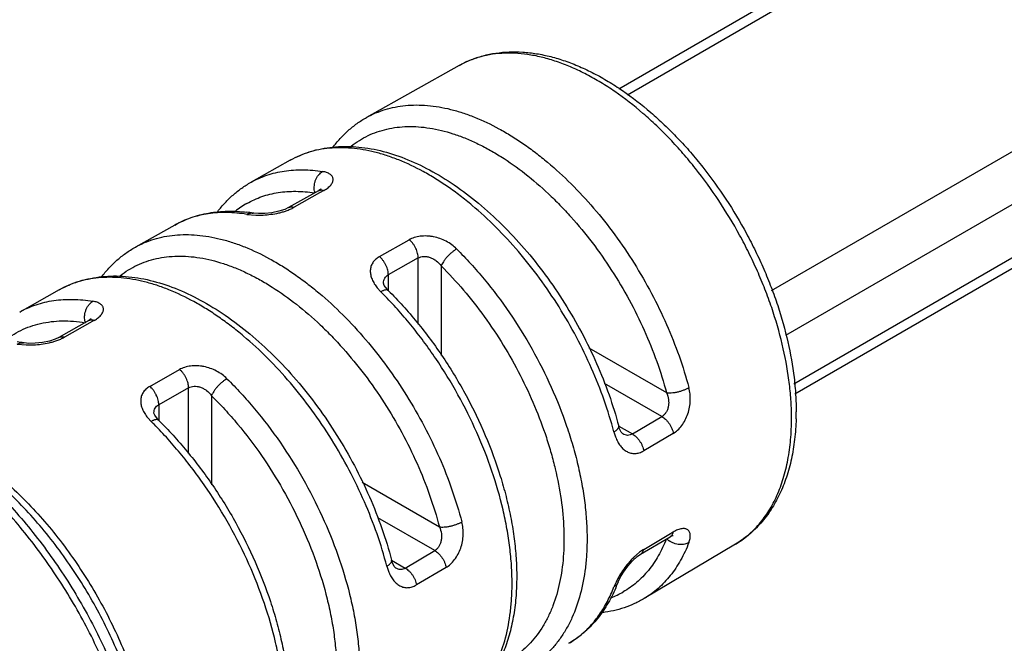
# Model space of a CAD drawing. Units: inches. Extents: x 0 to 22, y 0 to 17.
# Drawn here: x 15.2 to 15.8, y 2.2 to 2.6 of the extents above; entities that cross this region are included whole.
import ezdxf

# ---------------------------------------------------------------- set-up
doc = ezdxf.new("R2010")
doc.units = ezdxf.units.IN
doc.header["$LTSCALE"] = 1.21
doc.header["$MEASUREMENT"] = 0
doc.layers.get('0').update_dxf_attribs({"linetype": 'CONTINUOUS'})

msp = doc.modelspace()

# ---------------------------------------------------------------- linework, layer by layer
at = {"color": 9, "linetype": 'Continuous'}
for p, q in [((19.93544, 5.06206), (15.60344, 2.561)), ((15.69215, 2.44075), (20.08393, 4.97633)), ((20.09807, 4.95184), (15.70077, 2.41307)), ((15.70592, 2.38338), (16.04587, 2.57965)), ((15.4138, 2.50077), (15.39812, 2.49192)), ((15.41304, 2.50211), (15.41442, 2.50255)), ((15.41651, 2.5023), (15.4138, 2.50077)), ((15.36897, 2.48759), (15.37458, 2.4871)), ((15.45067, 2.46158), (15.46906, 2.47196)), ((15.47453, 2.46075), (15.45614, 2.45036)), ((15.47453, 2.4201), (15.47453, 2.46075)), ((15.45614, 2.45036), (15.45614, 2.44068)), ((15.48867, 2.45584), (15.48867, 2.40068)), ((15.44937, 2.44231), (15.45154, 2.43992)), ((15.27239, 2.42086), (15.25672, 2.41201)), ((15.27162, 2.42221), (15.27299, 2.42265)), ((15.27511, 2.42239), (15.27239, 2.42086)), ((15.22758, 2.40775), (15.23318, 2.40723)), ((15.57955, 2.40552), (15.62744, 2.37787)), ((15.30923, 2.38169), (15.32762, 2.39208)), ((15.62465, 2.36316), (15.58937, 2.38352)), ((15.33311, 2.38085), (15.31472, 2.37046)), ((15.33311, 2.34037), (15.33311, 2.38085)), ((15.34725, 2.376), (15.34725, 2.32114)), ((15.31472, 2.37046), (15.31472, 2.36086)), ((15.30798, 2.36243), (15.31009, 2.36012)), ((15.60646, 2.35243), (15.62465, 2.36316)), ((15.59508, 2.3537), (15.59609, 2.3506)), ((15.59804, 2.35729), (15.60646, 2.35243)), ((15.63162, 2.35282), (15.61344, 2.34209)), ((15.43996, 2.32282), (15.48759, 2.29532)), ((15.48474, 2.28063), (15.44962, 2.30091)), ((15.61344, 2.28139), (15.62895, 2.29054)), ((15.6283, 2.28729), (15.62744, 2.28806)), ((15.62895, 2.29054), (15.63162, 2.29212)), ((15.62895, 2.29054), (15.63162, 2.29212)), ((15.46655, 2.2699), (15.48474, 2.28063)), ((15.6133, 2.28129), (15.61083, 2.27962)), ((15.4582, 2.27473), (15.46655, 2.2699)), ((15.61083, 2.27962), (15.60898, 2.27812)), ((15.45525, 2.2711), (15.4562, 2.26809)), ((15.49172, 2.27027), (15.47353, 2.25954)), ((15.59658, 2.2617), (15.59508, 2.25832))]:
    msp.add_line(p, q, dxfattribs=at)
at = {"color": 7, "linetype": 'Continuous'}
for p, q in [((15.86406, 2.71823), (15.59803, 2.56464)), ((15.49978, 2.57917), (15.4428, 2.54724)), ((16.03256, 2.5652), (15.70645, 2.37692)), ((15.39579, 2.52089), (15.37157, 2.50732)), ((15.41304, 2.50211), (15.39466, 2.49173)), ((15.41337, 2.50231), (15.41304, 2.50211)), ((15.41449, 2.5031), (15.41337, 2.50231)), ((15.37289, 2.48835), (15.3729, 2.48835)), ((15.32456, 2.48098), (15.30034, 2.4674)), ((15.45321, 2.44525), (15.45321, 2.44526)), ((15.45536, 2.44148), (15.45368, 2.44386)), ((15.25333, 2.44106), (15.22911, 2.42749)), ((15.45611, 2.44068), (15.45536, 2.44148)), ((15.45612, 2.44068), (15.45611, 2.44068)), ((15.27162, 2.42221), (15.25323, 2.41182)), ((15.27194, 2.4224), (15.27162, 2.42221)), ((15.27306, 2.42319), (15.27194, 2.4224)), ((15.23153, 2.40851), (15.23154, 2.40851)), ((15.31179, 2.36537), (15.31179, 2.36538)), ((15.31392, 2.36165), (15.31225, 2.36401)), ((15.31467, 2.36086), (15.31392, 2.36165)), ((15.31467, 2.36086), (15.31467, 2.36086)), ((15.59803, 2.35727), (15.59803, 2.35728)), ((15.60057, 2.35245), (15.60057, 2.35245)), ((15.61154, 2.27849), (15.62973, 2.28922)), ((15.66988, 2.28455), (15.61373, 2.25117)), ((15.45819, 2.27469), (15.45818, 2.27469)), ((15.46068, 2.26991), (15.46067, 2.26992))]:
    msp.add_line(p, q, dxfattribs=at)
for points in [[(15.41448, 2.503), (15.4146, 2.50319), (15.41449, 2.5031)], [(15.39465, 2.49173), (15.39235, 2.49064), (15.38878, 2.48947), (15.3845, 2.48859), (15.38012, 2.48812), (15.37622, 2.48806), (15.37329, 2.48829), (15.3729, 2.48835)], [(15.45368, 2.44386), (15.45322, 2.44515), (15.45321, 2.44526)], [(15.27306, 2.4231), (15.27318, 2.42329), (15.27306, 2.42319)], [(15.25323, 2.41182), (15.25094, 2.41074), (15.24737, 2.40958), (15.24308, 2.4087), (15.2387, 2.40824), (15.23481, 2.4082), (15.2319, 2.40845), (15.23154, 2.40851)], [(15.31225, 2.36401), (15.3118, 2.36527), (15.31179, 2.36538)], [(15.60057, 2.35245), (15.60049, 2.3525), (15.59964, 2.35347), (15.59841, 2.35602), (15.59803, 2.35727)], [(15.62973, 2.28922), (15.63125, 2.28996), (15.63151, 2.29005)], [(15.46068, 2.26991), (15.4606, 2.26997), (15.45977, 2.27092), (15.45856, 2.27345), (15.45819, 2.27469)], [(15.5977, 2.26133), (15.59778, 2.26153), (15.599, 2.26414), (15.60099, 2.26749), (15.6036, 2.2711), (15.60655, 2.27444), (15.6094, 2.27701), (15.61154, 2.27849)]]:
    msp.add_lwpolyline(points, dxfattribs=at)
at = {"color": 9, "linetype": 'Continuous'}
for centre, radius, start, end in [((15.42198, 2.50368), 0.01147, 189.22588, 194.80354), ((15.39609, 2.44693), 0.05456, 119.72929, 128.88502), ((15.27732, 2.26434), 0.24735, 44.65845, 45.22416), ((15.28052, 2.4238), 0.01143, 189.32925, 194.63275), ((15.13499, 2.18259), 0.24935, 44.82857, 45.39582), ((15.5423, 2.36205), 0.16219, 0.00099, 0.89104), ((15.63621, 2.29699), 0.01252, 230.81763, 235.31931), ((15.64285, 2.23867), 0.05169, 151.2774, 153.54913), ((15.37202, 2.26057), 0.16033, 359.13196, 0.00283), ((15.57395, 2.30214), 0.05404, 290.94809, 299.78101), ((15.53801, 2.27308), 0.05753, 300.73157, 309.00775)]:
    msp.add_arc(centre, radius, start, end, dxfattribs=at)
at = {"color": 7, "linetype": 'Continuous'}
for centre, radius, start, end in [((15.35785, 2.39594), 0.09363, 80.7553, 83.176), ((15.21567, 2.31446), 0.09537, 80.42491, 82.81596), ((15.54973, 2.36609), 0.15761, 358.41873, 0.00272), ((15.51036, 2.29473), 0.09351, 336.65051, 339.06659)]:
    msp.add_arc(centre, radius, start, end, dxfattribs=at)
for points, knots in [([(15.49978, 2.57917), (15.50208, 2.58046), (15.50686, 2.58276), (15.51443, 2.58531), (15.52235, 2.58695), (15.53055, 2.5877), (15.53898, 2.58757), (15.54759, 2.58657), (15.55632, 2.58472), (15.56514, 2.58206), (15.57401, 2.5786), (15.5829, 2.57438), (15.59177, 2.56941), (15.60368, 2.56173), (15.6152, 2.55277), (15.62625, 2.54273), (15.63443, 2.53453), (15.64235, 2.5258), (15.65256, 2.51345), (15.66442, 2.49699), (15.67488, 2.47949), (15.68235, 2.46498), (15.68744, 2.45393), (15.692, 2.44276), (15.6973, 2.42793), (15.70251, 2.40947), (15.70579, 2.39098), (15.70711, 2.37658), (15.70734, 2.36955), (15.70734, 2.36609)], [0, 0, 0, 0, 0.023288, 0.046693, 0.070398, 0.094562, 0.119309, 0.144738, 0.170952, 0.198034, 0.226035, 0.254986, 0.284895, 0.315747, 0.380098, 0.413503, 0.447613, 0.482339, 0.517577, 0.589124, 0.661334, 0.697391, 0.733249, 0.768787, 0.803892, 0.872347, 0.937918, 0.96944, 1, 1, 1, 1]), ([(15.4219, 2.52865), (15.42332, 2.53056), (15.42633, 2.53423), (15.43135, 2.53922), (15.43684, 2.5436), (15.44077, 2.5461), (15.4428, 2.54724)], [0, 0, 0, 0, 0.253972, 0.504398, 0.75256, 1, 1, 1, 1]), ([(15.39579, 2.52089), (15.39776, 2.522), (15.40185, 2.52401), (15.40827, 2.52637), (15.41497, 2.52807), (15.4219, 2.52911), (15.42902, 2.5295), (15.43629, 2.52925), (15.44369, 2.52836), (15.45382, 2.52632), (15.46669, 2.5222), (15.48198, 2.51504), (15.49717, 2.50573), (15.51207, 2.49444), (15.52648, 2.48132), (15.54022, 2.46657), (15.55308, 2.45042), (15.56488, 2.43311), (15.57544, 2.41489), (15.58461, 2.39604), (15.59225, 2.37683), (15.5963, 2.36379), (15.59803, 2.35728)], [0, 0, 0, 0, 0.023392, 0.046865, 0.070556, 0.094587, 0.119057, 0.144048, 0.169635, 0.195898, 0.250638, 0.308595, 0.369827, 0.43418, 0.501321, 0.570778, 0.641968, 0.714236, 0.786879, 0.859175, 0.930458, 1, 1, 1, 1]), ([(15.35112, 2.48938), (15.35253, 2.49122), (15.35549, 2.49475), (15.36041, 2.49955), (15.36576, 2.50379), (15.3696, 2.50621), (15.37157, 2.50732)], [0, 0, 0, 0, 0.25364, 0.503958, 0.752263, 1, 1, 1, 1]), ([(15.32456, 2.48098), (15.32618, 2.48188), (15.32949, 2.48355), (15.33467, 2.48563), (15.34005, 2.48728), (15.34748, 2.48889), (15.35719, 2.4898), (15.36503, 2.48938), (15.36898, 2.48891)], [0, 0, 0, 0, 0.121197, 0.242666, 0.364888, 0.488298, 0.739862, 1, 1, 1, 1]), ([(15.27944, 2.4489), (15.28086, 2.45081), (15.28388, 2.45446), (15.28891, 2.45941), (15.29439, 2.46378), (15.29832, 2.46627), (15.30034, 2.4674)], [0, 0, 0, 0, 0.253888, 0.504296, 0.752497, 1, 1, 1, 1]), ([(15.25333, 2.44106), (15.25533, 2.44218), (15.25947, 2.44422), (15.26599, 2.44661), (15.27278, 2.44833), (15.2798, 2.44938), (15.28702, 2.44976), (15.2944, 2.4495), (15.3019, 2.44858), (15.31218, 2.4465), (15.32523, 2.4423), (15.34074, 2.435), (15.35615, 2.42553), (15.37125, 2.41403), (15.38587, 2.40069), (15.39979, 2.3857), (15.41281, 2.36928), (15.42475, 2.35168), (15.43543, 2.33317), (15.44469, 2.31402), (15.45238, 2.29453), (15.45645, 2.2813), (15.45818, 2.27469)], [0, 0, 0, 0, 0.023365, 0.046813, 0.070481, 0.094491, 0.118946, 0.143925, 0.169505, 0.195766, 0.250516, 0.3085, 0.36977, 0.43417, 0.501359, 0.57086, 0.642085, 0.714374, 0.787019, 0.859295, 0.930531, 1, 1, 1, 1]), ([(15.45612, 2.44068), (15.4592, 2.43762), (15.46526, 2.43127), (15.47688, 2.4178), (15.49032, 2.39963), (15.50441, 2.3763), (15.5162, 2.35188), (15.52394, 2.33092), (15.52871, 2.31413), (15.53152, 2.30174), (15.53357, 2.28953), (15.53484, 2.27757), (15.53534, 2.26593), (15.53513, 2.25829), (15.53489, 2.25454)], [0, 0, 0, 0, 0.062758, 0.126709, 0.256973, 0.388745, 0.519899, 0.648315, 0.710908, 0.77212, 0.831769, 0.889701, 0.945801, 1, 1, 1, 1]), ([(15.31467, 2.36086), (15.31771, 2.35787), (15.32367, 2.35167), (15.33513, 2.33851), (15.34845, 2.32078), (15.3625, 2.298), (15.3744, 2.27411), (15.38236, 2.25358), (15.38739, 2.23706), (15.39044, 2.22485), (15.39277, 2.21277), (15.39438, 2.2009), (15.39524, 2.18931), (15.39531, 2.18168), (15.39521, 2.17793)], [0, 0, 0, 0, 0.062369, 0.125913, 0.25538, 0.386477, 0.517225, 0.645618, 0.708367, 0.769858, 0.829906, 0.888358, 0.945084, 1, 1, 1, 1]), ([(15.70728, 2.36174), (15.70716, 2.3575), (15.70659, 2.34921), (15.70463, 2.33717), (15.70205, 2.32766), (15.69942, 2.3205), (15.69648, 2.31377), (15.69213, 2.30592), (15.6868, 2.29885), (15.68203, 2.29382), (15.67823, 2.29038), (15.67418, 2.28727), (15.67134, 2.28542), (15.66988, 2.28455)], [0, 0, 0, 0, 0.141979, 0.278023, 0.408315, 0.47151, 0.533502, 0.654223, 0.771466, 0.829122, 0.886307, 0.943201, 1, 1, 1, 1]), ([(15.59622, 2.25767), (15.59466, 2.25407), (15.59113, 2.24716), (15.58554, 2.23932), (15.58047, 2.23376), (15.5764, 2.22998), (15.57206, 2.22658), (15.56899, 2.22456), (15.56741, 2.22363)], [0, 0, 0, 0, 0.26, 0.51154, 0.634972, 0.757231, 0.878749, 1, 1, 1, 1]), ([(15.53489, 2.25454), (15.53463, 2.25056), (15.5338, 2.24276), (15.53155, 2.23145), (15.52829, 2.22084), (15.52404, 2.21103), (15.51878, 2.20211), (15.51255, 2.19417), (15.50539, 2.18733), (15.50002, 2.18356), (15.49723, 2.1819)], [0, 0, 0, 0, 0.140829, 0.276022, 0.405896, 0.530984, 0.652046, 0.769862, 0.885426, 1, 1, 1, 1]), ([(15.61373, 2.25117), (15.61179, 2.25001), (15.60778, 2.24791), (15.60144, 2.2454), (15.59482, 2.24354), (15.59028, 2.24275), (15.58799, 2.24247)], [0, 0, 0, 0, 0.247725, 0.496015, 0.746334, 1, 1, 1, 1])]:
    msp.add_open_spline(points, degree=3, knots=knots, dxfattribs=at)
at = {"color": 9, "linetype": 'Continuous'}
for points, knots in [([(15.70447, 2.36457), (15.70441, 2.36803), (15.70408, 2.37507), (15.70256, 2.3895), (15.69905, 2.40807), (15.69364, 2.42662), (15.68817, 2.44155), (15.68349, 2.45279), (15.67828, 2.46392), (15.67067, 2.47853), (15.66005, 2.49613), (15.64804, 2.51269), (15.63773, 2.52511), (15.62976, 2.53387), (15.62154, 2.5421), (15.61048, 2.55215), (15.59899, 2.5611), (15.58715, 2.56877), (15.5784, 2.5737), (15.56967, 2.57788), (15.56102, 2.58129), (15.55248, 2.58391), (15.54411, 2.58572), (15.53595, 2.58671), (15.52804, 2.58688), (15.52041, 2.58622), (15.51312, 2.58473), (15.50621, 2.58242), (15.50187, 2.58034), (15.49978, 2.57917)], [0, 0, 0, 0, 0.030867, 0.062797, 0.129433, 0.19918, 0.234977, 0.271224, 0.307797, 0.344569, 0.418174, 0.491021, 0.526853, 0.562124, 0.596721, 0.630541, 0.695451, 0.726414, 0.756296, 0.785059, 0.812691, 0.839197, 0.864614, 0.889005, 0.912463, 0.93512, 0.957132, 0.978689, 1, 1, 1, 1]), ([(15.4428, 2.54724), (15.4446, 2.54824), (15.44832, 2.55007), (15.4542, 2.55221), (15.46036, 2.55374), (15.46679, 2.55467), (15.47345, 2.55499), (15.48276, 2.55458), (15.49231, 2.55292), (15.5019, 2.55016), (15.51198, 2.5465), (15.52202, 2.5417), (15.53192, 2.53594), (15.53946, 2.53101), (15.54694, 2.52556), (15.55693, 2.51756), (15.56911, 2.50638), (15.58291, 2.49145), (15.59586, 2.4751), (15.60776, 2.45757), (15.61841, 2.43913), (15.62767, 2.42006), (15.63538, 2.40068), (15.63948, 2.38752), (15.64123, 2.38095)], [0, 0, 0, 0, 0.021458, 0.043101, 0.065088, 0.087564, 0.11066, 0.134486, 0.184624, 0.211094, 0.23853, 0.29631, 0.326659, 0.357936, 0.3901, 0.4231, 0.491343, 0.562114, 0.634756, 0.708549, 0.782731, 0.856526, 0.929214, 1, 1, 1, 1]), ([(15.43335, 2.52954), (15.43494, 2.53081), (15.43826, 2.53316), (15.44361, 2.53611), (15.44929, 2.53845), (15.45528, 2.54017), (15.46154, 2.54126), (15.46806, 2.54172), (15.47479, 2.54155), (15.4842, 2.54046), (15.49377, 2.53809), (15.50335, 2.53461), (15.51074, 2.53136), (15.51818, 2.52752), (15.52825, 2.52156), (15.54074, 2.51271), (15.55261, 2.50245), (15.56187, 2.49334), (15.57105, 2.48349), (15.58196, 2.47025), (15.59392, 2.4532), (15.60464, 2.43515), (15.61393, 2.41642), (15.62164, 2.39733), (15.62572, 2.38435), (15.62744, 2.37787)], [0, 0, 0, 0, 0.021792, 0.043526, 0.065386, 0.08755, 0.110187, 0.133445, 0.157455, 0.182319, 0.234869, 0.262684, 0.291539, 0.32143, 0.352336, 0.417017, 0.485181, 0.5204, 0.556258, 0.62951, 0.704168, 0.779395, 0.854325, 0.928152, 1, 1, 1, 1]), ([(15.59508, 2.3537), (15.59333, 2.36029), (15.58923, 2.37351), (15.5815, 2.393), (15.57221, 2.41216), (15.56152, 2.43069), (15.54957, 2.44832), (15.53657, 2.46476), (15.52271, 2.47977), (15.51048, 2.49101), (15.50044, 2.49906), (15.49292, 2.50454), (15.48535, 2.5095), (15.4754, 2.5153), (15.46531, 2.52012), (15.45518, 2.52381), (15.44554, 2.52659), (15.43595, 2.52826), (15.42659, 2.52867), (15.41989, 2.52836), (15.41344, 2.52743), (15.40724, 2.52589), (15.40133, 2.52374), (15.39759, 2.5219), (15.39579, 2.52089)], [0, 0, 0, 0, 0.070753, 0.143417, 0.217199, 0.291373, 0.365166, 0.437815, 0.508596, 0.576851, 0.609858, 0.642029, 0.673313, 0.703668, 0.761459, 0.7889, 0.815374, 0.865517, 0.889345, 0.912441, 0.934917, 0.956903, 0.978544, 1, 1, 1, 1]), ([(15.37157, 2.50732), (15.37313, 2.50819), (15.37634, 2.5098), (15.38139, 2.51176), (15.38665, 2.51328), (15.39212, 2.51434), (15.39778, 2.51494), (15.40566, 2.51513), (15.41164, 2.51458), (15.41563, 2.51394)], [0, 0, 0, 0, 0.118127, 0.23702, 0.357345, 0.479736, 0.60478, 0.732974, 1, 1, 1, 1]), ([(15.41066, 2.50184), (15.41056, 2.5024), (15.41045, 2.50358), (15.41054, 2.50539), (15.41082, 2.50693), (15.41117, 2.50814), (15.41161, 2.5093), (15.41229, 2.51064), (15.41329, 2.51203), (15.4144, 2.51314), (15.41522, 2.51371), (15.41563, 2.51394)], [0, 0, 0, 0, 0.123594, 0.25547, 0.39212, 0.460734, 0.528749, 0.660977, 0.785037, 0.898199, 1, 1, 1, 1]), ([(15.4164, 2.50222), (15.41687, 2.50249), (15.41777, 2.50304), (15.41899, 2.50393), (15.42003, 2.50485), (15.42086, 2.50579), (15.4215, 2.50673), (15.42192, 2.50767), (15.42213, 2.50859), (15.42212, 2.50947), (15.42191, 2.5103), (15.4215, 2.51107), (15.4209, 2.51176), (15.42013, 2.51237), (15.4192, 2.5129), (15.41813, 2.51334), (15.41693, 2.5137), (15.41608, 2.51387), (15.41563, 2.51394)], [0, 0, 0, 0, 0.090176, 0.173868, 0.250496, 0.319762, 0.382033, 0.438071, 0.489066, 0.536764, 0.583169, 0.630312, 0.680047, 0.733739, 0.792254, 0.856066, 0.925333, 1, 1, 1, 1]), ([(15.36903, 2.49431), (15.3705, 2.49515), (15.37353, 2.49669), (15.37828, 2.49858), (15.38325, 2.50004), (15.38842, 2.50107), (15.39376, 2.50167), (15.4012, 2.50188), (15.40686, 2.50138), (15.41063, 2.50079)], [0, 0, 0, 0, 0.118223, 0.237164, 0.357505, 0.479889, 0.604915, 0.733076, 1, 1, 1, 1]), ([(15.41442, 2.50255), (15.41459, 2.50257), (15.41529, 2.5026), (15.416, 2.50247), (15.41651, 2.5023)], [0, 0, 0, 0, 0.240785, 1, 1, 1, 1]), ([(15.36897, 2.48759), (15.36495, 2.48824), (15.35892, 2.48881), (15.35098, 2.48863), (15.34528, 2.48803), (15.33976, 2.48697), (15.33445, 2.48545), (15.32937, 2.48347), (15.32613, 2.48185), (15.32456, 2.48097)], [0, 0, 0, 0, 0.267129, 0.395342, 0.520383, 0.642758, 0.763056, 0.881913, 1, 1, 1, 1]), ([(15.36897, 2.48759), (15.36927, 2.48775), (15.36987, 2.48804), (15.37085, 2.48833), (15.37187, 2.48845), (15.37255, 2.48841), (15.37289, 2.48835)], [0, 0, 0, 0, 0.2467, 0.495501, 0.746085, 1, 1, 1, 1]), ([(15.37458, 2.4871), (15.37607, 2.48706), (15.37915, 2.4871), (15.38387, 2.48754), (15.38787, 2.48824), (15.39103, 2.48904), (15.39256, 2.48952), (15.39331, 2.48978)], [0, 0, 0, 0, 0.234354, 0.487, 0.746678, 0.875026, 1, 1, 1, 1]), ([(15.39331, 2.48978), (15.39414, 2.49007), (15.39572, 2.49069), (15.39725, 2.49144), (15.39796, 2.49184)], [0, 0, 0, 0, 0.519114, 1, 1, 1, 1]), ([(15.39466, 2.49173), (15.3949, 2.49186), (15.39544, 2.49208), (15.39631, 2.49221), (15.39722, 2.49216), (15.39782, 2.49201), (15.39812, 2.49192)], [0, 0, 0, 0, 0.237128, 0.480378, 0.734373, 1, 1, 1, 1]), ([(15.30034, 2.4674), (15.30216, 2.46842), (15.30594, 2.47028), (15.31191, 2.47245), (15.31816, 2.474), (15.32469, 2.47493), (15.33145, 2.47525), (15.3409, 2.47483), (15.35059, 2.47313), (15.36033, 2.47031), (15.37055, 2.46658), (15.38074, 2.46169), (15.39079, 2.45582), (15.39843, 2.4508), (15.40602, 2.44526), (15.41616, 2.43712), (15.4285, 2.42574), (15.44248, 2.41057), (15.4556, 2.39394), (15.46764, 2.37613), (15.47841, 2.3574), (15.48776, 2.33804), (15.49552, 2.31836), (15.49964, 2.30501), (15.50139, 2.29835)], [0, 0, 0, 0, 0.021452, 0.04309, 0.065074, 0.087549, 0.110646, 0.134476, 0.18463, 0.211112, 0.238562, 0.296376, 0.326745, 0.358042, 0.390227, 0.423247, 0.491528, 0.562329, 0.634989, 0.708783, 0.782944, 0.856696, 0.929313, 1, 1, 1, 1]), ([(15.49822, 2.46626), (15.49728, 2.46719), (15.49523, 2.46893), (15.49178, 2.47109), (15.48799, 2.47275), (15.48464, 2.47367), (15.48191, 2.47411), (15.4792, 2.47433), (15.47591, 2.47421), (15.47219, 2.47343), (15.46992, 2.47248), (15.4689, 2.47191)], [0, 0, 0, 0, 0.124628, 0.252703, 0.382907, 0.513925, 0.579173, 0.643771, 0.769637, 0.889124, 1, 1, 1, 1]), ([(15.47453, 2.46075), (15.47453, 2.46119), (15.47448, 2.46212), (15.47421, 2.46357), (15.47375, 2.46511), (15.4731, 2.46669), (15.47227, 2.46822), (15.47129, 2.46964), (15.47023, 2.4709), (15.46945, 2.47164), (15.46906, 2.47196)], [0, 0, 0, 0, 0.102715, 0.217931, 0.344164, 0.477921, 0.615084, 0.750769, 0.88022, 1, 1, 1, 1]), ([(15.49822, 2.46626), (15.49776, 2.466), (15.4968, 2.46539), (15.49537, 2.4643), (15.4939, 2.463), (15.49247, 2.46155), (15.49117, 2.46003), (15.49009, 2.45854), (15.48925, 2.45716), (15.48883, 2.45626), (15.48867, 2.45584)], [0, 0, 0, 0, 0.109949, 0.236698, 0.376143, 0.520713, 0.662166, 0.792849, 0.906273, 1, 1, 1, 1]), ([(15.49822, 2.46626), (15.50116, 2.46333), (15.50696, 2.45726), (15.51813, 2.44439), (15.53115, 2.42708), (15.54496, 2.40485), (15.55674, 2.38155), (15.56471, 2.36152), (15.56982, 2.34542), (15.57296, 2.3335), (15.57543, 2.32173), (15.57721, 2.31016), (15.57829, 2.29888), (15.57854, 2.29145), (15.57854, 2.2878)], [0, 0, 0, 0, 0.062248, 0.125707, 0.255114, 0.38627, 0.517163, 0.645763, 0.708617, 0.770191, 0.830287, 0.888735, 0.945367, 1, 1, 1, 1]), ([(15.29101, 2.44981), (15.29263, 2.45109), (15.296, 2.45346), (15.30145, 2.45642), (15.30722, 2.45877), (15.31331, 2.46048), (15.31967, 2.46155), (15.32629, 2.46199), (15.33312, 2.46178), (15.34267, 2.46063), (15.35239, 2.45818), (15.3621, 2.45462), (15.36961, 2.45129), (15.37714, 2.44737), (15.38736, 2.44128), (15.40001, 2.43226), (15.41204, 2.42181), (15.42141, 2.41253), (15.4307, 2.40252), (15.44174, 2.38906), (15.45383, 2.37173), (15.46465, 2.35341), (15.47402, 2.33441), (15.48178, 2.31504), (15.48586, 2.30188), (15.48759, 2.29532)], [0, 0, 0, 0, 0.021771, 0.043491, 0.065345, 0.087513, 0.11016, 0.133436, 0.157469, 0.182362, 0.234976, 0.262827, 0.291718, 0.321644, 0.352583, 0.417325, 0.485535, 0.52077, 0.556639, 0.629895, 0.704532, 0.779709, 0.854563, 0.928285, 1, 1, 1, 1]), ([(15.45056, 2.46148), (15.44973, 2.46102), (15.44857, 2.46019), (15.44729, 2.45886), (15.4465, 2.45779), (15.44589, 2.45666), (15.44544, 2.45546), (15.44515, 2.45421), (15.44499, 2.45248), (15.44521, 2.45022), (15.44608, 2.44751), (15.44748, 2.44483), (15.4487, 2.44314), (15.44937, 2.44231)], [0, 0, 0, 0, 0.128051, 0.188845, 0.247739, 0.305297, 0.362199, 0.419092, 0.476584, 0.595215, 0.721305, 0.856293, 1, 1, 1, 1]), ([(15.45614, 2.45036), (15.45615, 2.4508), (15.45609, 2.45174), (15.45583, 2.45319), (15.45536, 2.45474), (15.45471, 2.45631), (15.45387, 2.45784), (15.4529, 2.45926), (15.45184, 2.46052), (15.45106, 2.46125), (15.45067, 2.46158)], [0, 0, 0, 0, 0.103069, 0.218603, 0.345068, 0.478928, 0.616031, 0.751506, 0.880623, 1, 1, 1, 1]), ([(15.47453, 2.46075), (15.47503, 2.46102), (15.47614, 2.46146), (15.47796, 2.46173), (15.4799, 2.46162), (15.48188, 2.46114), (15.48381, 2.46028), (15.48625, 2.45868), (15.48781, 2.45705), (15.48867, 2.45584)], [0, 0, 0, 0, 0.10526, 0.217773, 0.337303, 0.462584, 0.592302, 0.725889, 1, 1, 1, 1]), ([(15.45321, 2.44526), (15.45322, 2.4458), (15.45333, 2.44684), (15.4539, 2.44829), (15.45485, 2.4495), (15.45569, 2.45011), (15.45614, 2.45036)], [0, 0, 0, 0, 0.258521, 0.50423, 0.747971, 1, 1, 1, 1]), ([(15.48867, 2.45584), (15.49345, 2.45109), (15.50273, 2.44102), (15.51552, 2.4247), (15.52719, 2.40719), (15.53755, 2.38877), (15.54643, 2.36976), (15.55251, 2.35358), (15.55649, 2.34061), (15.55979, 2.32795), (15.56278, 2.31242), (15.56424, 2.29707), (15.56438, 2.28527), (15.564, 2.27685), (15.56313, 2.26875), (15.56135, 2.25864), (15.55861, 2.24908), (15.55484, 2.24032), (15.55161, 2.23434), (15.54794, 2.22888), (15.54385, 2.22395), (15.53935, 2.21958), (15.53445, 2.21579), (15.5292, 2.2126), (15.52548, 2.21088), (15.52357, 2.21013)], [0, 0, 0, 0, 0.071782, 0.145555, 0.220448, 0.29565, 0.370298, 0.443553, 0.479417, 0.514644, 0.582831, 0.647543, 0.678465, 0.708374, 0.737246, 0.765079, 0.817661, 0.842539, 0.86656, 0.889827, 0.912469, 0.934635, 0.956491, 0.978218, 1, 1, 1, 1]), ([(15.45525, 2.2711), (15.45349, 2.27778), (15.44937, 2.2912), (15.44158, 2.31097), (15.43221, 2.33042), (15.4214, 2.34925), (15.40931, 2.36716), (15.39614, 2.38388), (15.38209, 2.39914), (15.3697, 2.41057), (15.35952, 2.41876), (15.35189, 2.42434), (15.34421, 2.42938), (15.33411, 2.43529), (15.32388, 2.4402), (15.31361, 2.44396), (15.30382, 2.4468), (15.29409, 2.44851), (15.28459, 2.44893), (15.27779, 2.44862), (15.27124, 2.44768), (15.26495, 2.44612), (15.25895, 2.44395), (15.25516, 2.44208), (15.25333, 2.44106)], [0, 0, 0, 0, 0.070655, 0.143249, 0.216987, 0.291141, 0.364936, 0.437601, 0.508412, 0.576705, 0.609731, 0.641923, 0.673227, 0.703602, 0.761428, 0.788883, 0.815368, 0.865527, 0.889358, 0.912455, 0.93493, 0.956913, 0.97855, 1, 1, 1, 1]), ([(15.45611, 2.44068), (15.45601, 2.44078), (15.45577, 2.44094), (15.45533, 2.44107), (15.45481, 2.4411), (15.45422, 2.44103), (15.45359, 2.44087), (15.45292, 2.44062), (15.45223, 2.4403), (15.45177, 2.44005), (15.45154, 2.43992)], [0, 0, 0, 0, 0.084078, 0.176137, 0.280955, 0.400173, 0.533671, 0.679977, 0.836467, 1, 1, 1, 1]), ([(15.53236, 2.26058), (15.53236, 2.2642), (15.53211, 2.27157), (15.53105, 2.28277), (15.52931, 2.29425), (15.52604, 2.31), (15.52026, 2.32995), (15.51094, 2.35364), (15.49935, 2.37682), (15.48799, 2.39533), (15.47799, 2.40944), (15.47011, 2.41955), (15.4619, 2.42916), (15.45617, 2.43525), (15.45326, 2.43819)], [0, 0, 0, 0, 0.054614, 0.111205, 0.169598, 0.229624, 0.353856, 0.482312, 0.613121, 0.744303, 0.809425, 0.873914, 0.937532, 1, 1, 1, 1]), ([(15.22911, 2.42749), (15.23071, 2.42838), (15.23399, 2.43002), (15.23916, 2.43202), (15.24455, 2.43356), (15.25016, 2.43463), (15.25595, 2.43522), (15.26403, 2.43538), (15.27016, 2.43478), (15.27424, 2.4341)], [0, 0, 0, 0, 0.118003, 0.236787, 0.357029, 0.479376, 0.604423, 0.732677, 1, 1, 1, 1]), ([(15.26925, 2.42194), (15.26915, 2.42251), (15.26907, 2.42338), (15.26908, 2.42456), (15.26918, 2.4258), (15.26941, 2.42705), (15.26976, 2.42826), (15.2702, 2.42943), (15.27089, 2.43078), (15.27189, 2.43218), (15.27301, 2.43329), (15.27383, 2.43387), (15.27424, 2.4341)], [0, 0, 0, 0, 0.123185, 0.188127, 0.254896, 0.391494, 0.460141, 0.528217, 0.660613, 0.78486, 0.898154, 1, 1, 1, 1]), ([(15.275, 2.42232), (15.27547, 2.42258), (15.27637, 2.42313), (15.27759, 2.42402), (15.27862, 2.42495), (15.27946, 2.42589), (15.28009, 2.42683), (15.28052, 2.42777), (15.28073, 2.42869), (15.28073, 2.42958), (15.28051, 2.43041), (15.2801, 2.43119), (15.27951, 2.43188), (15.27874, 2.4325), (15.27781, 2.43304), (15.27674, 2.43348), (15.27554, 2.43385), (15.27469, 2.43402), (15.27424, 2.4341)], [0, 0, 0, 0, 0.089915, 0.173395, 0.249869, 0.319048, 0.381294, 0.437369, 0.488452, 0.536273, 0.582816, 0.630089, 0.679929, 0.733695, 0.792257, 0.85609, 0.925357, 1, 1, 1, 1]), ([(15.2191, 2.40936), (15.22075, 2.4107), (15.22419, 2.41318), (15.22976, 2.4163), (15.23568, 2.41875), (15.24193, 2.42055), (15.24848, 2.42167), (15.25529, 2.42212), (15.26233, 2.4219), (15.26707, 2.42131), (15.26947, 2.42091)], [0, 0, 0, 0, 0.119486, 0.238567, 0.358298, 0.479721, 0.603823, 0.73149, 0.863392, 1, 1, 1, 1]), ([(15.27299, 2.42265), (15.27316, 2.42267), (15.27388, 2.4227), (15.27459, 2.42256), (15.27511, 2.42239)], [0, 0, 0, 0, 0.240689, 1, 1, 1, 1]), ([(15.22758, 2.40775), (15.22788, 2.40791), (15.22849, 2.4082), (15.22947, 2.40849), (15.2305, 2.40861), (15.23119, 2.40856), (15.23153, 2.40851)], [0, 0, 0, 0, 0.246867, 0.495723, 0.746245, 1, 1, 1, 1]), ([(15.23318, 2.40723), (15.23467, 2.40719), (15.23776, 2.40722), (15.24247, 2.40764), (15.24647, 2.40834), (15.24962, 2.40913), (15.25115, 2.40961), (15.2519, 2.40987)], [0, 0, 0, 0, 0.234507, 0.48719, 0.746797, 0.875086, 1, 1, 1, 1]), ([(15.2519, 2.40987), (15.25273, 2.41016), (15.25432, 2.41078), (15.25585, 2.41153), (15.25656, 2.41194)], [0, 0, 0, 0, 0.519093, 1, 1, 1, 1]), ([(15.25324, 2.41182), (15.25348, 2.41196), (15.25402, 2.41218), (15.2549, 2.41231), (15.25581, 2.41225), (15.25642, 2.41211), (15.25672, 2.41201)], [0, 0, 0, 0, 0.237034, 0.480248, 0.734285, 1, 1, 1, 1]), ([(15.35676, 2.38645), (15.35583, 2.38738), (15.35378, 2.38911), (15.35032, 2.39125), (15.34653, 2.3929), (15.34319, 2.39381), (15.34045, 2.39424), (15.33775, 2.39445), (15.33446, 2.39433), (15.33075, 2.39355), (15.32848, 2.3926), (15.32746, 2.39202)], [0, 0, 0, 0, 0.124519, 0.252546, 0.382747, 0.513789, 0.579053, 0.643669, 0.769573, 0.889096, 1, 1, 1, 1]), ([(15.33311, 2.38085), (15.33311, 2.38129), (15.33305, 2.38222), (15.33279, 2.38368), (15.33233, 2.38522), (15.33167, 2.3868), (15.33084, 2.38833), (15.32986, 2.38976), (15.32879, 2.39102), (15.32801, 2.39175), (15.32762, 2.39208)], [0, 0, 0, 0, 0.102749, 0.218025, 0.344333, 0.478158, 0.615354, 0.751019, 0.880379, 1, 1, 1, 1]), ([(15.35676, 2.38645), (15.35631, 2.38619), (15.35535, 2.38558), (15.35392, 2.38449), (15.35245, 2.38319), (15.35102, 2.38174), (15.34974, 2.38021), (15.34865, 2.37872), (15.34782, 2.37733), (15.34741, 2.37642), (15.34725, 2.376)], [0, 0, 0, 0, 0.109895, 0.236571, 0.375942, 0.520455, 0.66189, 0.792604, 0.90612, 1, 1, 1, 1]), ([(15.35676, 2.38645), (15.35972, 2.38354), (15.36553, 2.37749), (15.37674, 2.36468), (15.38983, 2.34743), (15.40375, 2.32527), (15.41569, 2.30202), (15.42538, 2.27819), (15.43146, 2.25807), (15.43498, 2.24215), (15.43691, 2.23053), (15.43814, 2.21917), (15.43851, 2.21168), (15.43857, 2.208)], [0, 0, 0, 0, 0.062036, 0.125283, 0.254291, 0.385132, 0.515844, 0.644446, 0.769055, 0.829348, 0.888052, 0.944998, 1, 1, 1, 1]), ([(15.30912, 2.3816), (15.30829, 2.38113), (15.30713, 2.3803), (15.30584, 2.37897), (15.30506, 2.3779), (15.30444, 2.37676), (15.30399, 2.37557), (15.30371, 2.37432), (15.30355, 2.37259), (15.30377, 2.37032), (15.30465, 2.36762), (15.30607, 2.36494), (15.3073, 2.36325), (15.30798, 2.36243)], [0, 0, 0, 0, 0.12818, 0.189008, 0.247915, 0.305465, 0.362343, 0.419198, 0.476646, 0.595189, 0.721226, 0.856223, 1, 1, 1, 1]), ([(15.31472, 2.37046), (15.31473, 2.3709), (15.31467, 2.37184), (15.31441, 2.3733), (15.31394, 2.37485), (15.31328, 2.37642), (15.31244, 2.37796), (15.31147, 2.37938), (15.3104, 2.38063), (15.30962, 2.38137), (15.30923, 2.38169)], [0, 0, 0, 0, 0.103104, 0.218699, 0.34524, 0.479167, 0.616303, 0.751757, 0.880782, 1, 1, 1, 1]), ([(15.33311, 2.38085), (15.33361, 2.38112), (15.33472, 2.38155), (15.33653, 2.38183), (15.33848, 2.38173), (15.34046, 2.38125), (15.34239, 2.3804), (15.34483, 2.37882), (15.34639, 2.37721), (15.34725, 2.376)], [0, 0, 0, 0, 0.105384, 0.218039, 0.337697, 0.463064, 0.592805, 0.726328, 1, 1, 1, 1]), ([(15.62744, 2.37787), (15.62806, 2.37652), (15.6287, 2.37436), (15.62887, 2.37144), (15.62866, 2.36934), (15.62809, 2.36738), (15.62721, 2.36564), (15.62607, 2.3642), (15.62514, 2.36345), (15.62465, 2.36316)], [0, 0, 0, 0, 0.27427, 0.407909, 0.537633, 0.662879, 0.782346, 0.894779, 1, 1, 1, 1]), ([(15.62744, 2.37787), (15.62788, 2.3778), (15.62887, 2.37772), (15.63049, 2.37776), (15.63232, 2.37796), (15.63428, 2.37832), (15.63625, 2.37884), (15.63811, 2.37947), (15.63977, 2.38017), (15.64078, 2.38069), (15.64123, 2.38095)], [0, 0, 0, 0, 0.09365, 0.207029, 0.337696, 0.479158, 0.623756, 0.763238, 0.890023, 1, 1, 1, 1]), ([(15.6315, 2.35272), (15.63251, 2.35332), (15.63447, 2.35481), (15.637, 2.35764), (15.63911, 2.36103), (15.64072, 2.36482), (15.64176, 2.36884), (15.64221, 2.37296), (15.64206, 2.37703), (15.64157, 2.37968), (15.64123, 2.38095)], [0, 0, 0, 0, 0.110916, 0.230435, 0.356285, 0.485996, 0.616971, 0.74717, 0.875294, 1, 1, 1, 1]), ([(15.34725, 2.376), (15.35003, 2.37325), (15.35551, 2.36756), (15.36608, 2.35548), (15.37841, 2.33922), (15.39154, 2.31834), (15.40279, 2.29642), (15.41192, 2.27396), (15.41765, 2.255), (15.42097, 2.23999), (15.42279, 2.22904), (15.42396, 2.21833), (15.4243, 2.21127), (15.42436, 2.2078)], [0, 0, 0, 0, 0.062036, 0.125284, 0.254293, 0.385132, 0.515844, 0.644445, 0.769054, 0.829347, 0.888052, 0.944998, 1, 1, 1, 1]), ([(15.31179, 2.36538), (15.31179, 2.36591), (15.31191, 2.36695), (15.31248, 2.36839), (15.31343, 2.3696), (15.31427, 2.37021), (15.31472, 2.37046)], [0, 0, 0, 0, 0.258098, 0.503651, 0.747546, 1, 1, 1, 1]), ([(15.31467, 2.36086), (15.31457, 2.36096), (15.31433, 2.36113), (15.31388, 2.36126), (15.31336, 2.36129), (15.31277, 2.36122), (15.31214, 2.36106), (15.31147, 2.36081), (15.31078, 2.36049), (15.31032, 2.36025), (15.31009, 2.36012)], [0, 0, 0, 0, 0.084626, 0.177104, 0.282148, 0.401401, 0.534765, 0.680798, 0.836912, 1, 1, 1, 1]), ([(15.62465, 2.36316), (15.62503, 2.36294), (15.62581, 2.36242), (15.62694, 2.36147), (15.62804, 2.3603), (15.62907, 2.35896), (15.62998, 2.35747), (15.63073, 2.35592), (15.63129, 2.35436), (15.63154, 2.35333), (15.63163, 2.35282)], [0, 0, 0, 0, 0.102698, 0.217884, 0.344079, 0.477801, 0.614946, 0.750642, 0.880139, 1, 1, 1, 1]), ([(15.66988, 2.28455), (15.67125, 2.28536), (15.67393, 2.28711), (15.67773, 2.29008), (15.6813, 2.29338), (15.68581, 2.29825), (15.69084, 2.30521), (15.69579, 2.31465), (15.69968, 2.32518), (15.70247, 2.3367), (15.70413, 2.34911), (15.70448, 2.35767), (15.70448, 2.36205)], [0, 0, 0, 0, 0.053865, 0.108023, 0.162717, 0.218182, 0.332201, 0.45163, 0.577575, 0.710792, 0.851662, 1, 1, 1, 1]), ([(15.16336, 2.35759), (15.16785, 2.355), (15.17681, 2.34934), (15.18985, 2.33973), (15.20268, 2.32891), (15.21956, 2.31278), (15.23941, 2.29014), (15.26054, 2.26007), (15.2786, 2.22773), (15.2907, 2.19952), (15.29833, 2.17669), (15.30292, 2.1598), (15.30639, 2.14313), (15.30796, 2.13206), (15.30854, 2.12659)], [0, 0, 0, 0, 0.055244, 0.11278, 0.172413, 0.233906, 0.361291, 0.492478, 0.624691, 0.755091, 0.818774, 0.880997, 0.941487, 1, 1, 1, 1]), ([(15.39241, 2.17807), (15.39241, 2.18175), (15.39216, 2.18925), (15.39108, 2.20062), (15.3893, 2.21229), (15.38597, 2.2283), (15.38008, 2.24857), (15.37058, 2.27263), (15.35877, 2.29616), (15.34719, 2.31494), (15.337, 2.32925), (15.32899, 2.3395), (15.32063, 2.34923), (15.3148, 2.35539), (15.31183, 2.35837)], [0, 0, 0, 0, 0.054619, 0.111224, 0.169635, 0.229685, 0.353969, 0.482472, 0.61331, 0.744483, 0.809582, 0.874035, 0.937601, 1, 1, 1, 1]), ([(15.59508, 2.3537), (15.59531, 2.35383), (15.59576, 2.35411), (15.59638, 2.35455), (15.59693, 2.355), (15.59739, 2.35547), (15.59774, 2.35594), (15.59798, 2.3564), (15.59809, 2.35685), (15.59806, 2.35714), (15.59803, 2.35727)], [0, 0, 0, 0, 0.163774, 0.320467, 0.466918, 0.600486, 0.719682, 0.824375, 0.916208, 1, 1, 1, 1]), ([(15.18431, 2.34872), (15.18856, 2.34642), (15.19706, 2.3413), (15.20941, 2.33244), (15.22154, 2.32229), (15.23334, 2.31095), (15.24469, 2.29854), (15.25548, 2.28518), (15.2656, 2.27099), (15.27495, 2.25613), (15.28343, 2.24074), (15.29097, 2.22497), (15.29748, 2.20898), (15.30291, 2.19293), (15.3072, 2.17698), (15.3103, 2.16128), (15.31218, 2.146), (15.31263, 2.13595), (15.31263, 2.13104)], [0, 0, 0, 0, 0.055171, 0.11296, 0.173139, 0.235412, 0.299435, 0.364821, 0.431156, 0.498007, 0.564926, 0.631471, 0.697201, 0.761693, 0.824546, 0.885421, 0.944014, 1, 1, 1, 1]), ([(15.59609, 2.3506), (15.59647, 2.3496), (15.59733, 2.3477), (15.59895, 2.34515), (15.60087, 2.34305), (15.60272, 2.34173), (15.6043, 2.341), (15.60552, 2.34062), (15.60678, 2.34041), (15.60807, 2.34038), (15.60939, 2.34052), (15.61118, 2.34096), (15.61247, 2.34155), (15.61329, 2.34204)], [0, 0, 0, 0, 0.143679, 0.278687, 0.404848, 0.52357, 0.5811, 0.638021, 0.694945, 0.752501, 0.811349, 0.872072, 1, 1, 1, 1]), ([(15.60646, 2.35243), (15.60602, 2.35216), (15.60507, 2.35174), (15.60354, 2.35152), (15.602, 2.35176), (15.60103, 2.35218), (15.60057, 2.35245)], [0, 0, 0, 0, 0.251788, 0.495455, 0.741246, 1, 1, 1, 1]), ([(15.60646, 2.35243), (15.60684, 2.35221), (15.60763, 2.35169), (15.60875, 2.35074), (15.60986, 2.34957), (15.61089, 2.34822), (15.6118, 2.34673), (15.61255, 2.34518), (15.6131, 2.34363), (15.61335, 2.3426), (15.61344, 2.34209)], [0, 0, 0, 0, 0.10305, 0.218551, 0.344977, 0.478803, 0.615889, 0.751377, 0.880541, 1, 1, 1, 1]), ([(15.30683, 2.10246), (15.30676, 2.10764), (15.30622, 2.11819), (15.30429, 2.13421), (15.30124, 2.15063), (15.29708, 2.16731), (15.29185, 2.18413), (15.2856, 2.20097), (15.27837, 2.21769), (15.27021, 2.23416), (15.26119, 2.25025), (15.25138, 2.26585), (15.24085, 2.28083), (15.22969, 2.29508), (15.21798, 2.30849), (15.2058, 2.32095), (15.19327, 2.33236), (15.18458, 2.33934), (15.18019, 2.34263)], [0, 0, 0, 0, 0.055442, 0.113142, 0.172847, 0.234326, 0.297331, 0.361573, 0.426734, 0.492487, 0.558496, 0.624422, 0.689924, 0.754672, 0.818343, 0.880636, 0.941272, 1, 1, 1, 1]), ([(15.30977, 2.127), (15.30977, 2.13189), (15.30934, 2.1419), (15.3075, 2.15712), (15.30446, 2.17275), (15.30027, 2.18864), (15.29496, 2.20463), (15.28858, 2.22059), (15.28119, 2.23634), (15.27287, 2.25175), (15.26369, 2.26666), (15.25374, 2.28094), (15.24311, 2.29444), (15.23192, 2.30704), (15.22025, 2.31861), (15.20823, 2.32905), (15.19597, 2.33826), (15.18752, 2.34364), (15.18329, 2.34609)], [0, 0, 0, 0, 0.055812, 0.114179, 0.174791, 0.237353, 0.301547, 0.366992, 0.433283, 0.499999, 0.566717, 0.633007, 0.69845, 0.762646, 0.825216, 0.88582, 0.94416, 1, 1, 1, 1]), ([(15.48759, 2.29532), (15.48803, 2.29525), (15.48902, 2.29516), (15.49064, 2.29518), (15.49248, 2.29538), (15.49444, 2.29573), (15.49641, 2.29625), (15.49827, 2.29687), (15.49993, 2.29757), (15.50094, 2.29809), (15.50139, 2.29835)], [0, 0, 0, 0, 0.093805, 0.207277, 0.337976, 0.479419, 0.62396, 0.763366, 0.890078, 1, 1, 1, 1]), ([(15.4916, 2.27017), (15.49261, 2.27077), (15.49457, 2.27226), (15.4971, 2.27508), (15.49922, 2.27846), (15.50083, 2.28224), (15.50188, 2.28626), (15.50234, 2.29037), (15.50221, 2.29444), (15.50173, 2.29708), (15.50139, 2.29835)], [0, 0, 0, 0, 0.110943, 0.230498, 0.356386, 0.486133, 0.617133, 0.747329, 0.875404, 1, 1, 1, 1]), ([(15.48759, 2.29532), (15.48821, 2.29397), (15.48883, 2.29181), (15.48899, 2.2889), (15.48876, 2.2868), (15.48819, 2.28485), (15.4873, 2.28311), (15.48616, 2.28167), (15.48523, 2.28093), (15.48474, 2.28063)], [0, 0, 0, 0, 0.273826, 0.407399, 0.537147, 0.662479, 0.782076, 0.894654, 1, 1, 1, 1]), ([(15.64123, 2.28556), (15.64139, 2.28598), (15.64167, 2.2868), (15.64197, 2.28802), (15.64213, 2.28916), (15.64214, 2.29023), (15.642, 2.2912), (15.6417, 2.29206), (15.64125, 2.2928), (15.64063, 2.2934), (15.63987, 2.29385), (15.63897, 2.29413), (15.63795, 2.29422), (15.63682, 2.29415), (15.63559, 2.29389), (15.63427, 2.29345), (15.63289, 2.29284), (15.63196, 2.29234), (15.63149, 2.29206)], [0, 0, 0, 0, 0.074675, 0.14394, 0.207733, 0.266207, 0.319841, 0.36951, 0.416589, 0.462935, 0.510583, 0.561546, 0.617597, 0.679923, 0.749246, 0.825927, 0.909703, 1, 1, 1, 1]), ([(15.57854, 2.2878), (15.57854, 2.28479), (15.57837, 2.27885), (15.57736, 2.26744), (15.57487, 2.25407), (15.57055, 2.24168), (15.56608, 2.23285), (15.56353, 2.22881), (15.56217, 2.2269)], [0, 0, 0, 0, 0.141411, 0.278114, 0.53673, 0.776473, 0.890077, 1, 1, 1, 1]), ([(15.62732, 2.28776), (15.62594, 2.28421), (15.62354, 2.27909), (15.61961, 2.27279), (15.6164, 2.26849), (15.61291, 2.26457), (15.60915, 2.26104), (15.60512, 2.2579), (15.60226, 2.25608), (15.60079, 2.25524)], [0, 0, 0, 0, 0.26682, 0.39493, 0.519915, 0.642283, 0.762644, 0.881653, 1, 1, 1, 1]), ([(15.64123, 2.28556), (15.64086, 2.28534), (15.64003, 2.28494), (15.63866, 2.28454), (15.63711, 2.28434), (15.63545, 2.28436), (15.63374, 2.28462), (15.63207, 2.28512), (15.6305, 2.2858), (15.62954, 2.28638), (15.62908, 2.2867)], [0, 0, 0, 0, 0.101169, 0.212825, 0.334683, 0.464864, 0.600093, 0.737021, 0.871628, 1, 1, 1, 1]), ([(15.62973, 2.28922), (15.62997, 2.28937), (15.63043, 2.28972), (15.63098, 2.2904), (15.63138, 2.29122), (15.63156, 2.29181), (15.63162, 2.29212)], [0, 0, 0, 0, 0.236904, 0.480068, 0.734129, 1, 1, 1, 1]), ([(15.48474, 2.28063), (15.48513, 2.28042), (15.48591, 2.2799), (15.48703, 2.27895), (15.48814, 2.27777), (15.48918, 2.27642), (15.49009, 2.27493), (15.49083, 2.27337), (15.49139, 2.27182), (15.49164, 2.27078), (15.49172, 2.27027)], [0, 0, 0, 0, 0.102732, 0.217979, 0.34425, 0.47804, 0.615219, 0.750894, 0.880299, 1, 1, 1, 1]), ([(15.61154, 2.2785), (15.61178, 2.27864), (15.61224, 2.27899), (15.61279, 2.27968), (15.61319, 2.28049), (15.61337, 2.28109), (15.61344, 2.28139)], [0, 0, 0, 0, 0.237177, 0.480445, 0.734419, 1, 1, 1, 1]), ([(15.64123, 2.28556), (15.6398, 2.28183), (15.6373, 2.27645), (15.63323, 2.26982), (15.62991, 2.26528), (15.6263, 2.26113), (15.62239, 2.25737), (15.61822, 2.25403), (15.61525, 2.25207), (15.61373, 2.25117)], [0, 0, 0, 0, 0.266849, 0.395021, 0.520081, 0.642503, 0.762872, 0.881816, 1, 1, 1, 1]), ([(15.45525, 2.2711), (15.45548, 2.27123), (15.45592, 2.27151), (15.45654, 2.27195), (15.45709, 2.27241), (15.45755, 2.27287), (15.4579, 2.27334), (15.45813, 2.27381), (15.45824, 2.27426), (15.45822, 2.27455), (15.45818, 2.27469)], [0, 0, 0, 0, 0.163322, 0.319632, 0.465806, 0.599237, 0.718468, 0.823391, 0.91565, 1, 1, 1, 1]), ([(15.60898, 2.27812), (15.60839, 2.27761), (15.60724, 2.27653), (15.60502, 2.27424), (15.60246, 2.27118), (15.59978, 2.26739), (15.59823, 2.26479), (15.59753, 2.26351)], [0, 0, 0, 0, 0.12535, 0.253815, 0.513283, 0.765593, 1, 1, 1, 1]), ([(15.4562, 2.26809), (15.45658, 2.26708), (15.45744, 2.26518), (15.45905, 2.26262), (15.46096, 2.26051), (15.4628, 2.25918), (15.46438, 2.25845), (15.46561, 2.25807), (15.46687, 2.25786), (15.46816, 2.25783), (15.46948, 2.25797), (15.47128, 2.25841), (15.47257, 2.25901), (15.47339, 2.25949)], [0, 0, 0, 0, 0.143751, 0.278766, 0.404874, 0.523505, 0.58099, 0.637874, 0.694773, 0.752322, 0.811183, 0.871942, 1, 1, 1, 1]), ([(15.46655, 2.2699), (15.46611, 2.26964), (15.46517, 2.26922), (15.46364, 2.269), (15.4621, 2.26923), (15.46114, 2.26965), (15.46068, 2.26991)], [0, 0, 0, 0, 0.252217, 0.496041, 0.741674, 1, 1, 1, 1]), ([(15.46655, 2.26991), (15.46694, 2.26969), (15.46772, 2.26917), (15.46885, 2.26821), (15.46996, 2.26704), (15.471, 2.26568), (15.4719, 2.26419), (15.47265, 2.26264), (15.4732, 2.26109), (15.47345, 2.26005), (15.47353, 2.25954)], [0, 0, 0, 0, 0.103085, 0.218648, 0.345151, 0.479045, 0.616165, 0.75163, 0.880702, 1, 1, 1, 1]), ([(15.51566, 2.19905), (15.51699, 2.20091), (15.51951, 2.20484), (15.52396, 2.2134), (15.5283, 2.22541), (15.5309, 2.23838), (15.53204, 2.24945), (15.53229, 2.25521), (15.53234, 2.25814)], [0, 0, 0, 0, 0.110325, 0.224215, 0.464167, 0.722519, 0.85894, 1, 1, 1, 1]), ([(15.57422, 2.22838), (15.57649, 2.23021), (15.58082, 2.23428), (15.58647, 2.24137), (15.59131, 2.24944), (15.59392, 2.25528), (15.59508, 2.25832)], [0, 0, 0, 0, 0.237158, 0.481203, 0.734874, 1, 1, 1, 1]), ([(15.5977, 2.26132), (15.59758, 2.261), (15.59727, 2.26039), (15.59666, 2.25957), (15.59592, 2.25888), (15.59537, 2.25849), (15.59508, 2.25832)], [0, 0, 0, 0, 0.253992, 0.504607, 0.753382, 1, 1, 1, 1]), ([(15.56217, 2.2269), (15.56091, 2.2251), (15.55822, 2.22166), (15.55374, 2.21698), (15.54886, 2.21287), (15.54535, 2.21051), (15.54355, 2.20944)], [0, 0, 0, 0, 0.256848, 0.507968, 0.755066, 1, 1, 1, 1])]:
    msp.add_open_spline(points, degree=3, knots=knots, dxfattribs=at)

doc.saveas('drawing.dxf')
